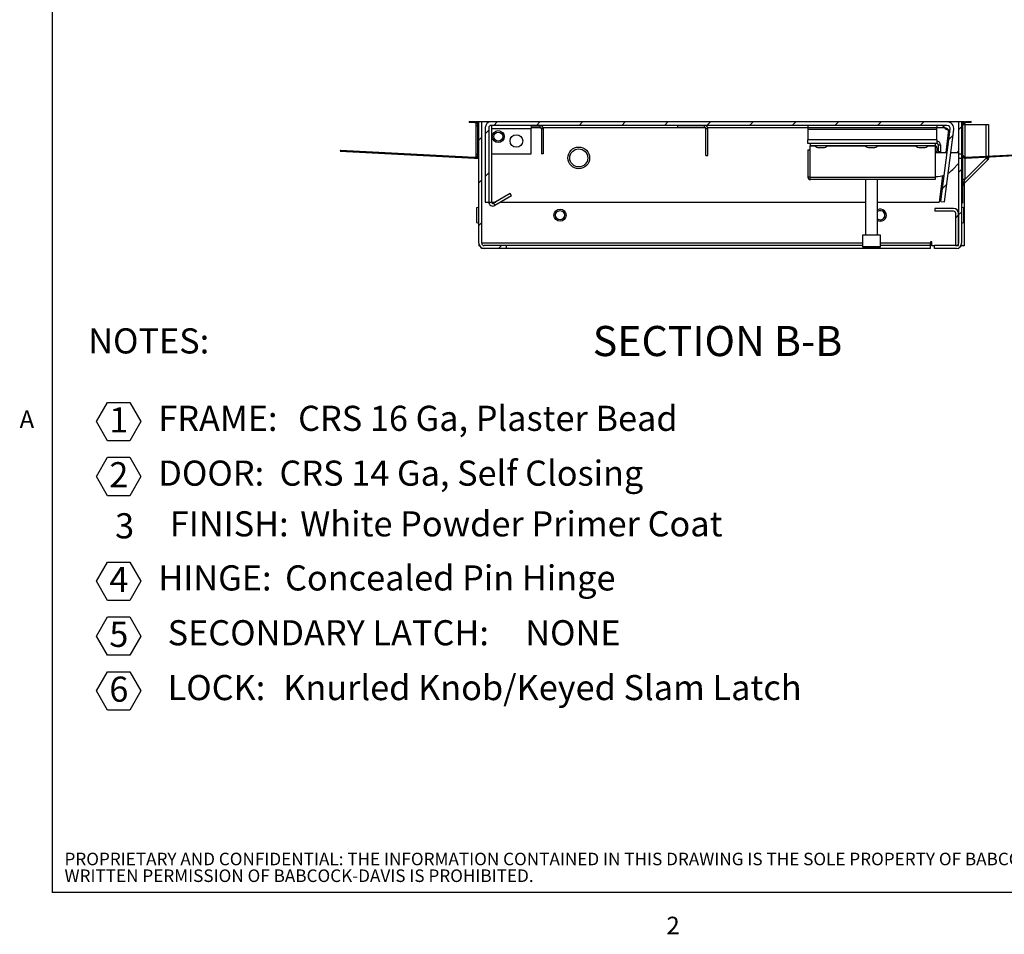
# Model space of a CAD drawing. Units: inches. Extents: x 0.1 to 10.8, y 0.2 to 8.4.
# Drawn here: x 0.2 to 4.3, y 0.2 to 4 of the extents above; entities that cross this region are included whole.
import ezdxf

# ---------------------------------------------------------------- set-up
doc = ezdxf.new("R2010")
doc.units = ezdxf.units.IN
doc.header["$MEASUREMENT"] = 0
doc.layers.add('BABCOCK', color=7, linetype='Continuous')
doc.layers.add('FORMAT', color=7, linetype='Continuous')
doc.styles.add('SLDTEXTSTYLE0', font='TXT', dxfattribs={"width": 0.605})
doc.styles.add('SLDTEXTSTYLE1', font='TXT', dxfattribs={"width": 0.75})

# ---------------------------------------------------------------- blocks, each defined once
blk = doc.blocks.new('SW_NOTE_0_4')
at = {"layer": 'FORMAT', "color": 0}
for p, q in [((0.0341, -0.2525), (0.08, -0.173)), ((0.08, -0.173), (0.1719, -0.173)), ((0.1719, -0.173), (0.2178, -0.2525)), ((0.08, -0.3321), (0.0341, -0.2525)), ((0.2178, -0.2525), (0.1719, -0.3321)), ((0.1719, -0.3321), (0.08, -0.3321)), ((0.0341, -0.4799), (0.08, -0.4003)), ((0.08, -0.4003), (0.1719, -0.4003)), ((0.1719, -0.4003), (0.2178, -0.4799)), ((0.08, -0.5594), (0.0341, -0.4799)), ((0.2178, -0.4799), (0.1719, -0.5594)), ((0.1719, -0.5594), (0.08, -0.5594)), ((0.0341, -0.9143), (0.08, -0.8347)), ((0.08, -0.8347), (0.1719, -0.8347)), ((0.1719, -0.8347), (0.2178, -0.9143)), ((0.08, -0.9938), (0.0341, -0.9143)), ((0.2178, -0.9143), (0.1719, -0.9938)), ((0.1719, -0.9938), (0.08, -0.9938)), ((0.0341, -1.1416), (0.08, -1.062)), ((0.08, -1.062), (0.1719, -1.062)), ((0.1719, -1.062), (0.2178, -1.1416)), ((0.08, -1.2211), (0.0341, -1.1416)), ((0.2178, -1.1416), (0.1719, -1.2211)), ((0.1719, -1.2211), (0.08, -1.2211)), ((0.0341, -1.3689), (0.08, -1.2894)), ((0.08, -1.2894), (0.1719, -1.2894)), ((0.1719, -1.2894), (0.2178, -1.3689)), ((0.08, -1.4484), (0.0341, -1.3689)), ((0.2178, -1.3689), (0.1719, -1.4484)), ((0.1719, -1.4484), (0.08, -1.4484))]:
    blk.add_line(p, q, dxfattribs=at)
at = {"layer": 'FORMAT', "color": 0, "attachment_point": 1, "style": 'SLDTEXTSTYLE0'}
for s, insert, char_height in [('NOTES:', (0, 0.1343), 0.10417), ('1', (0.0874, -0.1931), 0.1042), ('FRAME:', (0.2905, -0.1866), 0.10417), ('CRS 16 Ga, Plaster Bead', (0.8697, -0.1866), 0.104167), ('CRS 14 Ga, Self Closing', (0.7925, -0.4139), 0.104167), ('2', (0.0874, -0.4204), 0.1042), ('DOOR:', (0.2905, -0.4139), 0.10417), ('3', (0.1113, -0.6322), 0.1042), ('FINISH:', (0.3383, -0.624), 0.10417), ('White Powder Primer Coat', (0.8784, -0.624), 0.104167), ('4', (0.0874, -0.8549), 0.1042), ('HINGE:', (0.2905, -0.8483), 0.10417), ('Concealed Pin Hinge', (0.8157, -0.8483), 0.104167), ('5', (0.0874, -1.0822), 0.1042), ('SECONDARY LATCH:', (0.3291, -1.0756), 0.104167), ('NONE', (1.811, -1.0756), 0.10417), ('LOCK:', (0.3291, -1.3029), 0.10417), ('Knurled Knob/Keyed Slam Latch', (0.808, -1.3029), 0.104167), ('6', (0.0874, -1.3095), 0.1042)]:
    blk.add_mtext(s, dxfattribs=dict(at, insert=insert, char_height=char_height))
blk = doc.blocks.new('SW_NOTE_0_8')
at = {"layer": 'BABCOCK', "color": 0, "attachment_point": 1, "style": 'SLDTEXTSTYLE1'}
for s, insert, char_height in [('PROPRIETARY AND CONFIDENTIAL: THE INFORMATION CONTAINED IN THIS DRAWING IS THE SOLE PROPERTY OF BABCOCK-DAVIS. ANY REPRODUCTION IN PART OR AS A WHOLE WITHOUT THE', (0, 0.0671), 0.0520833), ('WRITTEN PERMISSION OF BABCOCK-DAVIS IS PROHIBITED.', (0, -0.0023), 0.052083)]:
    blk.add_mtext(s, dxfattribs=dict(at, insert=insert, char_height=char_height))

msp = doc.modelspace()

# ---------------------------------------------------------------- hatches: boundary and pattern name
at = {"linetype": 'Continuous', "lineweight": 18}
h = msp.add_hatch(dxfattribs=at)
h.set_pattern_fill('ANSI31', style=0)
edge = h.paths.add_edge_path(flags=0)
edge.add_line((2.0569, 3.5853), (2.0813, 3.5841))
edge.add_arc((2.0807, 3.5713), 0.0128, 0, 87, ccw=False)
edge.add_line((2.0935, 3.5713), (2.0935, 3.4539))
edge.add_arc((2.0807, 3.4539), 0.0128, 267, 360, ccw=False)
edge.add_line((2.08, 3.4411), (1.5234, 3.4703))
edge.add_line((1.5234, 3.4703), (1.5232, 3.4663))
edge.add_line((1.5232, 3.4663), (2.0798, 3.4371))
edge.add_arc((2.0807, 3.4539), 0.0168, 267, 360)
edge.add_line((2.0975, 3.4539), (2.0975, 3.5713))
edge.add_arc((2.0807, 3.5713), 0.0168, 0, 87)
edge.add_line((2.0816, 3.5881), (2.0571, 3.5893))
edge.add_line((2.0571, 3.5893), (2.0569, 3.5853))
h = msp.add_hatch(dxfattribs=at)
h.set_pattern_fill('ANSI31', style=0)
edge = h.paths.add_edge_path(flags=0)
edge.add_line((2.1094, 3.0844), (2.1094, 3.5881))
edge.add_line((2.1094, 3.5881), (2.0975, 3.5881))
edge.add_line((2.0975, 3.5881), (2.0975, 3.0844))
edge.add_arc((2.1188, 3.0844), 0.0214, 180, 270)
edge.add_line((2.1188, 3.0631), (2.2101, 3.0631))
edge.add_line((2.2101, 3.0631), (2.2101, 3.075))
edge.add_line((2.2101, 3.075), (2.1188, 3.075))
edge.add_arc((2.1188, 3.0844), 0.0094, 180, 270, ccw=False)
h = msp.add_hatch(dxfattribs=at)
h.set_pattern_fill('ANSI31', style=0)
edge = h.paths.add_edge_path(flags=0)
edge.add_line((4.051, 3.5573), (4.0116, 3.2579))
edge.add_line((4.0116, 3.2579), (4.0264, 3.2559))
edge.add_line((4.0264, 3.2559), (4.0658, 3.5553))
edge.add_arc((4.0371, 3.5591), 0.029, 352.5, 450)
edge.add_line((4.0371, 3.5881), (2.148, 3.5881))
edge.add_arc((2.148, 3.5637), 0.0243, 90, 180)
edge.add_line((2.1237, 3.5637), (2.1237, 3.2553))
edge.add_line((2.1237, 3.2553), (2.1386, 3.2553))
edge.add_line((2.1386, 3.2553), (2.1386, 3.5637))
edge.add_arc((2.148, 3.5637), 0.0094, 90, 180, ccw=False)
edge.add_line((2.148, 3.5731), (4.0371, 3.5731))
edge.add_arc((4.0371, 3.5591), 0.014, -7.5, 90, ccw=False)
h = msp.add_hatch(dxfattribs=at)
h.set_pattern_fill('ANSI31', style=0)
h.paths.add_polyline_path([(4.0975, 3.4535), (4.0975, 3.5881), (4.0855, 3.5881), (4.0855, 3.4535)], flags=0)
h = msp.add_hatch(dxfattribs=at)
h.set_pattern_fill('ANSI31', style=0)
edge = h.paths.add_edge_path(flags=0)
edge.add_line((4.1136, 3.5841), (4.138, 3.5853))
edge.add_line((4.138, 3.5853), (4.1378, 3.5893))
edge.add_line((4.1378, 3.5893), (4.1134, 3.5881))
edge.add_arc((4.1142, 3.5713), 0.0168, 93, 180)
edge.add_line((4.0975, 3.5713), (4.0975, 3.4539))
edge.add_arc((4.1142, 3.4539), 0.0168, 180, 273)
edge.add_line((4.1151, 3.4371), (4.6717, 3.4663))
edge.add_line((4.6717, 3.4663), (4.6715, 3.4703))
edge.add_line((4.6715, 3.4703), (4.1149, 3.4411))
edge.add_arc((4.1142, 3.4539), 0.0128, 180, 273, ccw=False)
edge.add_line((4.1015, 3.4539), (4.1015, 3.5713))
edge.add_arc((4.1142, 3.5713), 0.0128, 93, 180, ccw=False)
h = msp.add_hatch(dxfattribs=at)
h.set_pattern_fill('ANSI31', style=0)
edge = h.paths.add_edge_path(flags=0)
edge.add_line((3.9849, 3.075), (3.9849, 3.0631))
edge.add_line((3.9849, 3.0631), (4.0761, 3.0631))
edge.add_arc((4.0761, 3.0844), 0.0214, 270, 360)
edge.add_line((4.0975, 3.0844), (4.0975, 3.4378))
edge.add_line((4.0975, 3.4378), (4.0855, 3.4378))
edge.add_line((4.0855, 3.4378), (4.0855, 3.0844))
edge.add_arc((4.0761, 3.0844), 0.0094, 270, 360, ccw=False)
edge.add_line((4.0761, 3.075), (3.9849, 3.075))
h = msp.add_hatch(dxfattribs=at)
h.set_pattern_fill('ANSI31', style=0)
edge = h.paths.add_edge_path(flags=0)
edge.add_line((4.0735, 3.2077), (4.0735, 3.075))
edge.add_line((4.0735, 3.075), (4.0855, 3.075))
edge.add_line((4.0855, 3.075), (4.0855, 3.2077))
edge.add_arc((4.0641, 3.2077), 0.0214, 0, 90)
edge.add_line((4.0641, 3.229), (3.9875, 3.229))
edge.add_line((3.9875, 3.229), (3.9875, 3.2171))
edge.add_line((3.9875, 3.2171), (4.0641, 3.2171))
edge.add_arc((4.0641, 3.2077), 0.0094, 0, 90, ccw=False)

# ---------------------------------------------------------------- linework, layer by layer
at = {"color": 8, "linetype": 'Continuous', "lineweight": 18}
for p in [(0.3299, 8.1921), (10.6299, 0.3921)]:
    msp.add_line(p, (0.3299, 0.3921), dxfattribs=at)
at = {"color": 7, "linetype": 'Continuous', "lineweight": 25}
for p, q in [((2.0571, 3.5893), (2.0569, 3.5853)), ((2.0813, 3.5841), (2.0569, 3.5853)), ((2.0816, 3.5881), (2.0571, 3.5893)), ((2.085, 3.5893), (4.11, 3.5893)), ((2.085, 3.5893), (2.085, 3.5881)), ((2.085, 3.5881), (2.085, 3.5875)), ((2.085, 3.5833), (2.085, 3.5715)), ((2.085, 3.5715), (2.085, 3.4537)), ((2.0935, 3.4539), (2.0935, 3.5713)), ((2.0975, 3.0844), (2.0975, 3.5881)), ((2.1094, 3.5881), (2.0975, 3.5881)), ((2.0975, 3.4539), (2.0975, 3.5713)), ((2.1094, 3.0844), (2.1094, 3.5881)), ((2.148, 3.5881), (2.1094, 3.5881)), ((2.1237, 3.5637), (2.1237, 3.2553)), ((2.1386, 3.5637), (2.1386, 3.2553)), ((4.0371, 3.5881), (2.148, 3.5881)), ((4.0371, 3.5731), (2.148, 3.5731)), ((2.1498, 3.5731), (2.1498, 3.2553)), ((2.1498, 3.5599), (2.1506, 3.5599)), ((2.1506, 3.5599), (2.1506, 3.5731)), ((2.1506, 3.5599), (2.3141, 3.5599)), ((2.3141, 3.5731), (2.3141, 3.5599)), ((2.3506, 3.5659), (2.3141, 3.5659)), ((2.3141, 3.4548), (2.3141, 3.5599)), ((2.3506, 3.5731), (2.3506, 3.5659)), ((2.3566, 3.5599), (2.3638, 3.5599)), ((2.3566, 3.5599), (2.3566, 3.4548)), ((2.3638, 3.5599), (2.3638, 3.4548)), ((2.9208, 3.5731), (2.9208, 3.5659)), ((2.9208, 3.5659), (3.0326, 3.5659)), ((3.0326, 3.5659), (3.0326, 3.5731)), ((3.0386, 3.5599), (3.0458, 3.5599)), ((3.0386, 3.4481), (3.0386, 3.5599)), ((3.0458, 3.4481), (3.0458, 3.5599)), ((3.4602, 3.5731), (3.4602, 3.5637)), ((3.4602, 3.5637), (3.9948, 3.5637)), ((3.4602, 3.5637), (3.4602, 3.5575)), ((3.4602, 3.5575), (3.9948, 3.5575)), ((3.4602, 3.5575), (3.4602, 3.5138)), ((3.9948, 3.5731), (3.9948, 3.5637)), ((3.9948, 3.5575), (3.9948, 3.5637)), ((3.9948, 3.5138), (3.9948, 3.5575)), ((4.0116, 3.2579), (4.051, 3.5573)), ((4.0264, 3.2559), (4.0658, 3.5553)), ((4.0442, 3.5541), (4.0319, 3.4606)), ((4.0855, 3.5881), (4.0371, 3.5881)), ((4.0975, 3.5881), (4.0855, 3.5881)), ((4.0855, 3.5881), (4.0855, 3.4535)), ((4.0975, 3.5881), (4.0975, 3.4535)), ((4.0982, 3.5761), (4.0975, 3.5761)), ((4.0975, 3.5713), (4.0975, 3.4539)), ((4.1015, 3.5713), (4.1015, 3.4539)), ((4.1022, 3.5757), (4.1022, 3.4495)), ((4.1024, 3.5761), (4.1118, 3.5761)), ((4.11, 3.5893), (4.11, 3.5881)), ((4.11, 3.5881), (4.11, 3.5875)), ((4.11, 3.5833), (4.11, 3.5761)), ((4.1118, 3.5761), (4.1999, 3.5761)), ((4.1378, 3.5893), (4.1134, 3.5881)), ((4.138, 3.5853), (4.1136, 3.5841)), ((4.138, 3.5853), (4.1378, 3.5893)), ((4.1999, 3.5761), (4.2095, 3.5761)), ((4.2095, 3.5761), (4.2095, 3.4461)), ((3.9948, 3.5138), (3.4602, 3.5138)), ((3.4602, 3.4981), (3.4602, 3.5138)), ((3.9948, 3.5138), (3.9948, 3.4981)), ((1.5234, 3.4703), (1.5232, 3.4663)), ((1.5234, 3.4703), (2.08, 3.4411)), ((3.9948, 3.4981), (3.4602, 3.4981)), ((3.461, 3.4721), (3.4704, 3.4721)), ((3.461, 3.4721), (3.461, 3.3585)), ((3.4704, 3.4981), (3.4704, 3.4887)), ((3.9884, 3.4887), (3.4704, 3.4887)), ((3.4704, 3.4887), (3.4704, 3.4877)), ((3.4704, 3.3585), (3.4704, 3.4877)), ((3.5076, 3.4807), (3.524, 3.4807)), ((3.7164, 3.4807), (3.7328, 3.4807)), ((3.9252, 3.4807), (3.9416, 3.4807)), ((3.9884, 3.4981), (3.9884, 3.4887)), ((3.9884, 3.4877), (3.9884, 3.4887)), ((3.9884, 3.4877), (3.9884, 3.3585)), ((4.0011, 3.4919), (4.0105, 3.4919)), ((4.0011, 3.4919), (4.0011, 3.4639)), ((4.0105, 3.4919), (4.0105, 3.4639)), ((4.1149, 3.4411), (4.6715, 3.4703)), ((1.5232, 3.4663), (2.0798, 3.4371)), ((2.085, 3.4537), (2.085, 3.4419)), ((2.085, 3.4377), (2.085, 3.4371)), ((2.085, 3.4371), (2.0975, 3.4371)), ((2.1498, 3.4548), (2.3141, 3.4548)), ((2.3638, 3.4548), (2.3566, 3.4548)), ((3.0386, 3.4481), (3.0458, 3.4481)), ((3.9884, 3.4606), (4.0383, 3.4606)), ((4.0105, 3.4639), (4.0011, 3.4639)), ((4.0533, 3.4606), (4.0855, 3.4606)), ((4.0855, 3.4632), (4.0813, 3.4632)), ((4.0813, 3.4632), (4.0813, 3.4606)), ((4.0975, 3.4535), (4.0855, 3.4535)), ((4.0855, 3.4535), (4.0855, 3.4378)), ((4.0855, 3.4378), (4.0855, 3.0844)), ((4.0855, 3.4378), (4.0975, 3.4378)), ((4.0975, 3.4535), (4.0975, 3.4378)), ((4.0975, 3.4378), (4.0975, 3.0844)), ((4.1022, 3.4422), (4.1022, 3.2511)), ((4.2067, 3.4305), (4.105, 3.3289)), ((4.1118, 3.3492), (4.1999, 3.4373)), ((4.1151, 3.4371), (4.6717, 3.4663)), ((4.2067, 3.4305), (4.1999, 3.4373)), ((4.2095, 3.4373), (4.1999, 3.4373)), ((4.2095, 3.4421), (4.2095, 3.4373)), ((4.0855, 3.4145), (4.0609, 3.3899)), ((3.4704, 3.3585), (3.461, 3.3585)), ((3.4704, 3.3585), (3.9884, 3.3585)), ((3.4704, 3.3481), (3.4704, 3.3585)), ((3.4704, 3.3481), (3.4714, 3.3481)), ((3.9884, 3.3481), (3.4714, 3.3481)), ((3.6996, 3.3481), (3.6996, 3.1181)), ((3.7496, 3.1181), (3.7496, 3.3481)), ((3.9902, 3.3606), (3.9884, 3.3606)), ((3.9884, 3.3585), (3.9884, 3.3481)), ((4.0193, 3.365), (4.0049, 3.2553)), ((4.1118, 3.3492), (4.1022, 3.3492)), ((4.105, 3.3289), (4.1118, 3.3492)), ((4.1087, 3.3325), (4.1087, 3.0743)), ((2.2274, 3.2901), (2.1585, 3.2503)), ((2.233, 3.2804), (2.1641, 3.2406)), ((2.233, 3.2804), (2.2274, 3.2901)), ((2.0975, 3.2342), (2.0874, 3.2308)), ((2.0874, 3.2308), (2.0874, 3.1705)), ((2.1237, 3.2553), (2.1386, 3.2553)), ((2.1386, 3.2553), (2.1498, 3.2553)), ((2.1498, 3.2553), (2.1671, 3.2553)), ((2.1585, 3.2503), (2.1641, 3.2406)), ((2.1895, 3.2553), (3.6996, 3.2553)), ((3.7496, 3.2553), (4.0049, 3.2553)), ((3.9875, 3.229), (3.9875, 3.2171)), ((4.0641, 3.229), (3.9875, 3.229)), ((4.0116, 3.2579), (4.0264, 3.2559)), ((4.1022, 3.2511), (4.0975, 3.2511)), ((4.1076, 3.2308), (4.0975, 3.2342)), ((4.1076, 3.2007), (4.1076, 3.2308)), ((4.0641, 3.2171), (3.9875, 3.2171)), ((4.0735, 3.075), (4.0735, 3.2077)), ((4.0855, 3.075), (4.0855, 3.2077)), ((4.1076, 3.1705), (4.1076, 3.2007)), ((2.0874, 3.1705), (2.0975, 3.1671)), ((4.0975, 3.1671), (4.1076, 3.1705)), ((3.6871, 3.1181), (3.6871, 3.0711)), ((3.7246, 3.1181), (3.6871, 3.1181)), ((3.7621, 3.1181), (3.7246, 3.1181)), ((3.7621, 3.0711), (3.7621, 3.1181)), ((2.0975, 3.0844), (2.0975, 3.0743)), ((2.1, 3.0743), (2.0975, 3.0743)), ((2.1087, 3.0631), (2.1087, 3.0656)), ((2.1188, 3.0631), (2.1087, 3.0631)), ((2.2101, 3.075), (2.1188, 3.075)), ((2.2101, 3.0631), (2.1188, 3.0631)), ((2.2101, 3.075), (2.2101, 3.0631)), ((3.6871, 3.075), (2.2101, 3.075)), ((3.9687, 3.0631), (2.2101, 3.0631)), ((3.6871, 3.0711), (3.6888, 3.0681)), ((3.6871, 3.0711), (3.7246, 3.0711)), ((3.7246, 3.0681), (3.6888, 3.0681)), ((3.7246, 3.0711), (3.7621, 3.0711)), ((3.7604, 3.0681), (3.7246, 3.0681)), ((3.7604, 3.0681), (3.7621, 3.0711)), ((3.9687, 3.075), (3.7621, 3.075)), ((3.9746, 3.0904), (3.9687, 3.0904)), ((3.9687, 3.0904), (3.9687, 3.0844)), ((3.9687, 3.075), (3.9687, 3.0844)), ((3.9687, 3.0631), (3.9687, 3.075)), ((3.9746, 3.0743), (3.9746, 3.0904)), ((3.9849, 3.0743), (3.9746, 3.0743)), ((4.0761, 3.075), (3.9849, 3.075)), ((3.9849, 3.0631), (3.9849, 3.075)), ((4.0761, 3.0631), (3.9849, 3.0631)), ((4.0735, 3.075), (4.0855, 3.075)), ((4.0949, 3.0743), (4.0967, 3.0743)), ((4.0967, 3.0788), (4.0967, 3.0743)), ((4.1087, 3.0743), (4.0967, 3.0743))]:
    msp.add_line(p, q, dxfattribs=at)
at = {"color": 8, "linetype": 'Continuous', "lineweight": 25}
for p, q in [((2.085, 3.5881), (2.0975, 3.5881)), ((2.085, 3.5715), (2.0935, 3.5715)), ((2.0975, 3.5715), (2.0975, 3.5715)), ((2.1498, 3.5637), (2.1506, 3.5637)), ((2.3141, 3.5637), (2.3552, 3.5637)), ((2.3632, 3.5637), (3.0373, 3.5637)), ((3.0452, 3.5637), (3.4602, 3.5637)), ((3.9948, 3.5637), (4.0266, 3.5637)), ((4.0975, 3.5881), (4.11, 3.5881)), ((4.1118, 3.5761), (4.1118, 3.4414)), ((4.1999, 3.4456), (4.1999, 3.5761)), ((3.4704, 3.4877), (3.4906, 3.4877)), ((3.5411, 3.4877), (3.6994, 3.4877)), ((3.7499, 3.4877), (3.9082, 3.4877)), ((3.9587, 3.4877), (3.9884, 3.4877)), ((2.085, 3.4537), (2.0935, 3.4537)), ((2.0975, 3.4537), (2.0975, 3.4537)), ((4.1118, 3.4373), (4.1118, 3.3492)), ((4.1999, 3.4373), (4.1999, 3.4416)), ((3.6871, 3.0844), (2.1094, 3.0844)), ((3.9687, 3.0844), (3.7621, 3.0844))]:
    msp.add_line(p, q, dxfattribs=at)
at = {"color": 7, "linetype": 'Continuous', "lineweight": 25, "flags": 128}
for points in [[(4.0361, 3.4925), (4.0368, 3.4929), (4.0431, 3.4975)], [(3.7496, 3.1785), (3.7531, 3.177), (3.7613, 3.1757)]]:
    msp.add_lwpolyline(points, dxfattribs=at)
at = {"color": 7, "linetype": 'Continuous', "lineweight": 25}
for centre, radius in [((2.1777, 3.5267), 0.0245), ((2.1777, 3.5267), 0.0185), ((2.2531, 3.5084), 0.026), ((2.5112, 3.4381), 0.045), ((2.5112, 3.4381), 0.0373), ((2.4337, 3.2007), 0.025), ((2.4337, 3.2007), 0.0188)]:
    msp.add_circle(centre, radius, dxfattribs=at)
for centre, radius, start, end in [((2.0807, 3.5713), 0.0128, 0, 87), ((2.0807, 3.5713), 0.0168, 0, 87), ((2.148, 3.5637), 0.0243, 90, 180), ((2.148, 3.5637), 0.0094, 90, 180), ((2.3506, 3.5599), 0.0132, 0, 90), ((2.3506, 3.5599), 0.006, 0, 90), ((3.0326, 3.5599), 0.0132, 0, 90), ((3.0326, 3.5599), 0.006, 0, 90), ((4.0173, 3.5267), 0.039, 33.4513, 76.0903), ((4.0479, 3.5819), 0.028, 220.369, 262.5), ((4.0371, 3.5591), 0.029, 352.5, 90), ((4.0371, 3.5591), 0.014, 352.5, 90), ((4.1142, 3.5713), 0.0168, 93, 180), ((4.1142, 3.5713), 0.0128, 93, 180), ((3.5076, 3.505), 0.0242, 222.0353, 270), ((3.524, 3.505), 0.0242, 270, 317.9647), ((3.7164, 3.505), 0.0242, 222.0353, 270), ((3.7328, 3.505), 0.0242, 270, 317.9647), ((3.9252, 3.505), 0.0242, 222.0353, 270), ((3.9416, 3.505), 0.0242, 270, 317.9647), ((3.9716, 3.4731), 0.025, 330, 47.7784), ((3.9948, 3.4919), 0.0157, 0, 90), ((3.9948, 3.4919), 0.00625, 0, 90), ((2.0807, 3.4539), 0.0168, 267, 0), ((2.0807, 3.4539), 0.0128, 267, 360), ((4.1142, 3.4539), 0.0168, 180, 273), ((4.1142, 3.4539), 0.0128, 180, 273), ((4.1999, 3.4373), 0.00956, 315, 0), ((3.9902, 3.4606), 0.1, 301.2651, 315), ((3.4714, 3.3585), 0.0104, 180, 264.4823), ((3.9902, 3.4606), 0.1, 270, 290.972), ((4.1118, 3.3221), 0.00956, 135, 180), ((2.1556, 3.2553), 0.017, 180, 300), ((2.1556, 3.2553), 0.0058, 180, 300), ((3.7613, 3.2007), 0.025, 270, 117.7691), ((4.0641, 3.2077), 0.0214, 0, 90), ((3.7613, 3.2007), 0.0188, 0, 128.284), ((3.7613, 3.2007), 0.0188, 231.716, 0), ((4.0641, 3.2077), 0.0094, 0, 90), ((2.1188, 3.0844), 0.0214, 180, 270), ((2.1188, 3.0844), 0.0094, 180, 270), ((4.0761, 3.0844), 0.0094, 270, 0), ((4.0761, 3.0844), 0.0214, 270, 0)]:
    msp.add_arc(centre, radius, start, end, dxfattribs=at)
for points, knots in [([(4.0266, 3.5637), (4.0254, 3.5649), (4.0234, 3.5669), (4.0214, 3.5694), (4.0205, 3.5711), (4.0201, 3.5721), (4.0199, 3.5728), (4.02, 3.5729), (4.02, 3.5729)], [0, 0, 0, 0, 0.335687, 0.567239, 0.699767, 0.83735, 0.98293, 1, 1, 1, 1]), ([(4.0266, 3.5637), (4.0253, 3.567), (4.024, 3.5702), (4.0232, 3.5731), (4.0231, 3.5731)], [0, 0, 0, 0, 0.980617, 1, 1, 1, 1])]:
    msp.add_open_spline(points, degree=3, knots=knots, dxfattribs=at)
at = {"layer": 'FORMAT'}
for p in [(0.3299, 8.1921), (10.6299, 0.3921)]:
    msp.add_line(p, (0.3299, 0.3921), dxfattribs=at)

# ---------------------------------------------------------------- block references
at = {"layer": 'BABCOCK'}
msp.add_blockref('SW_NOTE_0_8', (0.3804, 0.4906), dxfattribs=at)
at = {"layer": 'FORMAT', "color": 7}
msp.add_blockref('SW_NOTE_0_4', (0.4787, 2.5973), dxfattribs=at)

# ---------------------------------------------------------------- texts
at = {"layer": 'FORMAT', "attachment_point": 1, "style": 'SLDTEXTSTYLE0'}
for s, insert, char_height in [('SECTION B-B', (2.5694, 2.7415), 0.125), ('A', (0.1943, 2.3911), 0.0729), ('2', (2.8745, 0.2923), 0.0729)]:
    msp.add_mtext(s, dxfattribs=dict(at, insert=insert, char_height=char_height))

doc.saveas('drawing.dxf')
